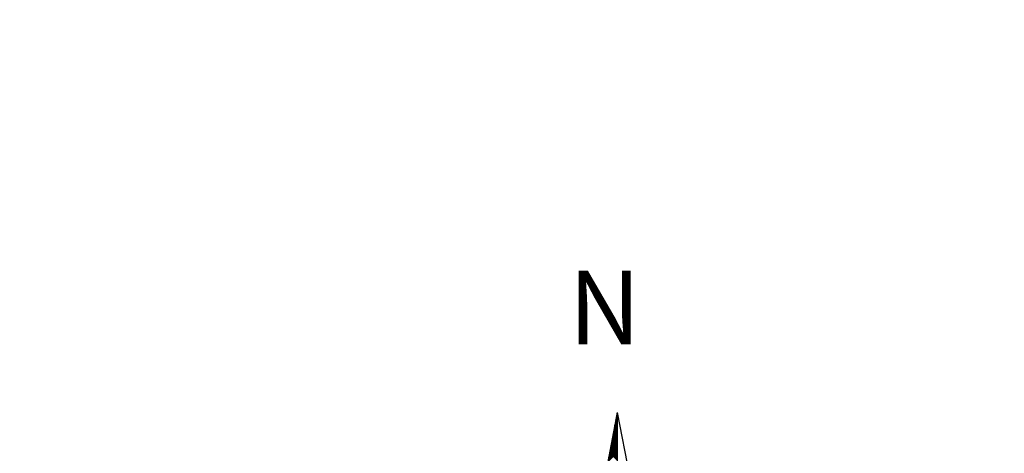
# Model space of a CAD drawing. Extents: x -1 to 185442, y -1167022 to 1741373.
# Drawn here: x 185383 to 185398, y 1675751 to 1675757 of the extents above; entities that cross this region are included whole.
import ezdxf

# ---------------------------------------------------------------- set-up
doc = ezdxf.new("R2010")
doc.units = 0
doc.header["$LTSCALE"] = 10
doc.header["$MEASUREMENT"] = 0
for name, color, linetype in [('NORTE', 7, 'Continuous'), ('T-ALINH-PROJ-C', 6, 'Continuous'), ('T-ALINH-RJAR', 3, 'Continuous'), ('T-DIM', 1, 'Continuous')]:
    doc.layers.add(name, color=color, linetype=linetype)
doc.styles.add('ROMANT', font='romant', dxfattribs={"height": 0.2})

# ---------------------------------------------------------------- blocks, each defined once
blk = doc.blocks.new('*X15')
at = {"color": 0}
for p, q in [((182559.314, 1662942.037), (182559.34, 1662942.064)), ((182559.318, 1662942.059), (182559.34, 1662942.081)), ((182559.34, 1662942.036), (182559.318, 1662942.058)), ((182559.34, 1662942.053), (182559.321, 1662942.073)), ((182559.322, 1662942.081), (182559.34, 1662942.099)), ((182559.34, 1662942.071), (182559.324, 1662942.088)), ((182559.34, 1662942.089), (182559.326, 1662942.102)), ((182559.327, 1662942.103), (182559.34, 1662942.117)), ((182559.34, 1662942.106), (182559.329, 1662942.117)), ((182559.331, 1662942.125), (182559.34, 1662942.134)), ((182559.34, 1662942.124), (182559.332, 1662942.132)), ((182559.335, 1662942.147), (182559.34, 1662942.152)), ((182559.34, 1662942.142), (182559.335, 1662942.147)), ((182559.34, 1662942.159), (182559.338, 1662942.162)), ((182559.339, 1662942.169), (182559.34, 1662942.17)), ((182559.276, 1662941.84), (182559.34, 1662941.904)), ((182559.28, 1662941.862), (182559.34, 1662941.922)), ((182559.284, 1662941.884), (182559.34, 1662941.94)), ((182559.288, 1662941.906), (182559.34, 1662941.957)), ((182559.34, 1662941.859), (182559.289, 1662941.91)), ((182559.34, 1662941.877), (182559.292, 1662941.925)), ((182559.293, 1662941.928), (182559.34, 1662941.975)), ((182559.34, 1662941.894), (182559.295, 1662941.939)), ((182559.297, 1662941.95), (182559.34, 1662941.993)), ((182559.34, 1662941.912), (182559.298, 1662941.954)), ((182559.301, 1662941.972), (182559.34, 1662942.011)), ((182559.34, 1662941.93), (182559.301, 1662941.969)), ((182559.34, 1662941.947), (182559.304, 1662941.984)), ((182559.305, 1662941.993), (182559.34, 1662942.028)), ((182559.34, 1662941.965), (182559.306, 1662941.999)), ((182559.34, 1662941.983), (182559.309, 1662942.013)), ((182559.31, 1662942.015), (182559.34, 1662942.046)), ((182559.34, 1662942), (182559.312, 1662942.028)), ((182559.34, 1662942.018), (182559.315, 1662942.043)), ((182559.242, 1662941.665), (182559.34, 1662941.763)), ((182559.246, 1662941.687), (182559.34, 1662941.781)), ((182559.25, 1662941.709), (182559.34, 1662941.798)), ((182559.255, 1662941.731), (182559.34, 1662941.816)), ((182559.259, 1662941.753), (182559.34, 1662941.834)), ((182559.34, 1662941.682), (182559.261, 1662941.762)), ((182559.263, 1662941.774), (182559.34, 1662941.851)), ((182559.34, 1662941.7), (182559.264, 1662941.776)), ((182559.34, 1662941.717), (182559.266, 1662941.791)), ((182559.267, 1662941.796), (182559.34, 1662941.869)), ((182559.34, 1662941.735), (182559.269, 1662941.806)), ((182559.272, 1662941.818), (182559.34, 1662941.887)), ((182559.34, 1662941.753), (182559.272, 1662941.821)), ((182559.34, 1662941.771), (182559.275, 1662941.836)), ((182559.34, 1662941.788), (182559.278, 1662941.85)), ((182559.34, 1662941.806), (182559.281, 1662941.865)), ((182559.34, 1662941.824), (182559.284, 1662941.88)), ((182559.34, 1662941.841), (182559.286, 1662941.895)), ((182559.204, 1662941.468), (182559.34, 1662941.604)), ((182559.208, 1662941.49), (182559.34, 1662941.622)), ((182559.212, 1662941.512), (182559.34, 1662941.639)), ((182559.217, 1662941.534), (182559.34, 1662941.657)), ((182559.221, 1662941.555), (182559.34, 1662941.675)), ((182559.225, 1662941.577), (182559.34, 1662941.692)), ((182559.229, 1662941.599), (182559.34, 1662941.71)), ((182559.34, 1662941.505), (182559.232, 1662941.613)), ((182559.234, 1662941.621), (182559.34, 1662941.728)), ((182559.34, 1662941.523), (182559.235, 1662941.628)), ((182559.238, 1662941.643), (182559.34, 1662941.745)), ((182559.34, 1662941.541), (182559.238, 1662941.643)), ((182559.34, 1662941.558), (182559.241, 1662941.658)), ((182559.34, 1662941.576), (182559.243, 1662941.673)), ((182559.34, 1662941.594), (182559.246, 1662941.687)), ((182559.34, 1662941.611), (182559.249, 1662941.702)), ((182559.34, 1662941.629), (182559.252, 1662941.717)), ((182559.34, 1662941.647), (182559.255, 1662941.732)), ((182559.34, 1662941.664), (182559.258, 1662941.747)), ((182559.196, 1662941.424), (182559.34, 1662941.569)), ((182559.2, 1662941.446), (182559.34, 1662941.586)), ((182559.34, 1662941.452), (182559.223, 1662941.569)), ((182559.34, 1662941.47), (182559.226, 1662941.584)), ((182559.34, 1662941.488), (182559.229, 1662941.599))]:
    blk.add_line(p, q, dxfattribs=at)
blk = doc.blocks.new('NORTEGEO')
at = {"layer": 'NORTE', "color": 7}
for q in [(-1.078, 1.078), (0, -6.668), (1.078, 1.078)]:
    blk.add_line((0, 6.668), q, dxfattribs=at)
at = {"layer": 'NORTE'}
blk.add_blockref('*X15', (-182559.34, -1662935.505), dxfattribs=at)
at = {"layer": 'NORTE', "color": 7, "style": 'ROMANT'}
blk.add_text('N', height=1.116, dxfattribs=at).set_placement((-0.744, 7.705))

msp = doc.modelspace()

# ---------------------------------------------------------------- linework, layer by layer
at = {"layer": 'T-ALINH-PROJ-C'}
msp.add_arc((185589.646, 1676279.177), 600, 241.170532, 252.87621, dxfattribs=at)
at = {"layer": 'T-ALINH-RJAR'}
msp.add_arc((185589.646, 1676279.177), 596, 241.170532, 252.87621, dxfattribs=at)

# ---------------------------------------------------------------- block references
at = {"layer": 'T-DIM', "ltscale": 0.75, "xscale": 0.9845208850689233, "yscale": 0.9845208850689233, "zscale": 0.9845208851249826}
msp.add_blockref('NORTEGEO', (185392.221, 1675744.612), dxfattribs=at)

doc.saveas('drawing.dxf')
